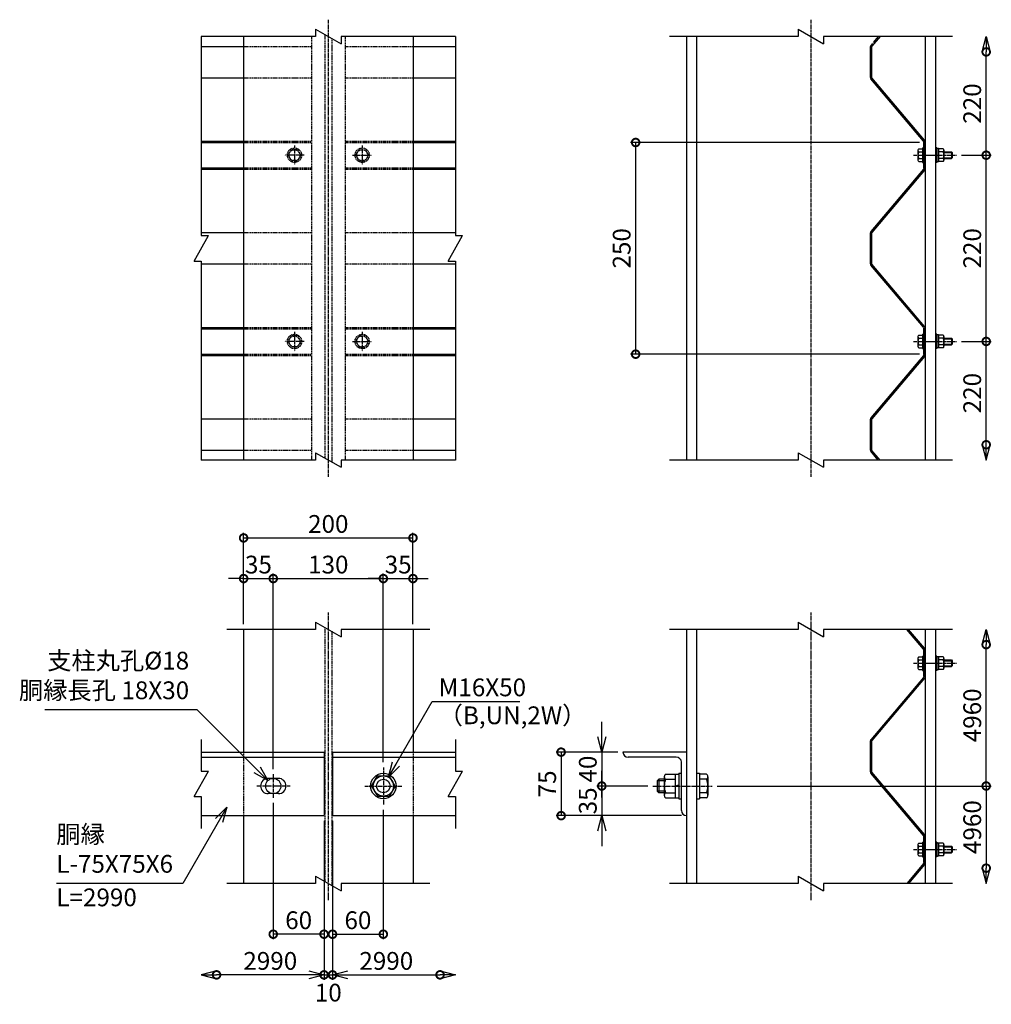
# Model space of a CAD drawing. Units: millimetres. Extents: x -566 to 10652, y -682 to 15928.
# Drawn here: x 2013 to 3161, y -682 to 481 of the extents above; entities that cross this region are included whole.
import ezdxf

# ---------------------------------------------------------------- set-up
doc = ezdxf.new("R2010")
doc.units = ezdxf.units.MM
doc.header["$LTSCALE"] = 0.2
doc.linetypes.add('CENTER2', pattern=[28.575, 19.05, -3.175, 3.175, -3.175])
doc.linetypes.add('DASHED2', pattern=[9.525, 6.35, -3.175])
for name, color, linetype in [('CENTER', 6, 'CENTER2'), ('DASH', 30, 'DASHED2'), ('L', 7, 'Continuous'), ('M', 82, 'Continuous'), ('TEXT', 150, 'Continuous')]:
    doc.layers.add(name, color=color, linetype=linetype)
doc.styles.add('NCE', font='romans.shx', dxfattribs={"width": 0.8, "oblique": 10, "bigfont": 'extfont.shx'})
doc.dimstyles.new('NCE_new_6', dxfattribs={"dimscale": 6, "dimtxt": 3.5, "dimasz": 3, "dimexe": 1, "dimexo": 1, "dimgap": 1, "dimtad": 1, "dimdsep": 46, "dimtxsty": 'NCE', "dimblk": 'DOTSMALL', "dimcen": 0, "dimclrd": 7, "dimclre": 7, "dimclrt": 256, "dimaunit": 1, "dimadec": 1, "dimazin": 0, "dimtfac": 1, "dimtix": 1, "dimtmove": 2, "dimatfit": 2, "dimldrblk": 'OPEN30', "dimfxl": 0, "dimtolj": 1, "dimtzin": 0, "dimarcsym": 0})

# ---------------------------------------------------------------- blocks, each defined once
blk = doc.blocks.new('Break')
for p, q in [((-1.44, -2.5), (1.44, 2.5)), ((0, 2.5), (1.44, 2.5)), ((-1.44, -2.5), (0, -2.5))]:
    blk.add_line(p, q)
blk = doc.blocks.new('有孔板（側面）')
at = {"layer": 'CENTER', "ltscale": 0.5}
for p, q in [((-6.6, 0), (13, 0)), ((-6.6, -220), (13, -220))]:
    blk.add_line(p, q, dxfattribs=at)
at = {"layer": 'M'}
for p, q in [((-1.6, 15), (-1.6, -15.6)), ((-1.6, 15), (0, 15)), ((0, 15), (0, 15)), ((0, 15), (0, -15.6)), ((-2, -16.7), (-64.2, -90.3)), ((-0.8, -17.7), (-63, -91.3)), ((-65, -92.3), (-65, -127.7)), ((-63.4, -92.3), (-63.4, -127.7)), ((-2, -203.3), (-64.2, -129.7)), ((-0.8, -202.3), (-63, -128.7)), ((-1.6, -235), (-1.6, -204.4)), ((0, -235), (0, -204.4)), ((-1.6, -235), (0, -235))]:
    blk.add_line(p, q, dxfattribs=at)
for centre, radius, start, end in [((-3.2, -15.6), 1.6, 319.7774, 0), ((-3.2, -15.6), 3.2, 319.7774, 0), ((-61.8, -92.3), 3.2, 139.7774, 180), ((-61.8, -92.3), 1.6, 139.7774, 180), ((-61.8, -127.7), 3.2, 180, 220.2226), ((-61.8, -127.7), 1.6, 180, 220.2226), ((-3.2, -204.4), 1.6, 0, 40.2226), ((-3.2, -204.4), 3.2, 0, 40.2226)]:
    blk.add_arc(centre, radius, start, end, dxfattribs=at)
blk = doc.blocks.new('_DotSmall')
at = {"color": 0, "linetype": 'ByBlock', "const_width": 0.5}
blk.add_lwpolyline([(-0.0625, 0, 1), (0.0625, 0, 1)], format="xyb", close=True, dxfattribs=at)
blk = doc.blocks.new('*D34')
at = {"layer": 'TEXT', "color": 7, "lineweight": -2}
for p, q in [((3125.4, 100.8), (3160.6, 100.8)), ((3154.6, -21.2), (3154.6, 100.8))]:
    blk.add_line(p, q, dxfattribs=at)
at = {"layer": 'TEXT', "color": 7, "lineweight": -2, "xscale": 18, "yscale": 18, "zscale": 18}
for p, rotation in [((3154.6, 100.8), 90), ((3154.6, -21.2), 270)]:
    blk.add_blockref('_DotSmall', p, dxfattribs=dict(at, rotation=rotation))
at = {"layer": 'TEXT', "insert": (3138.1, 39.8), "char_height": 21, "attachment_point": 5, "rotation": 90, "style": 'NCE'}
blk.add_mtext('\\A1;220', dxfattribs=at)
blk = doc.blocks.new('_OPEN30')
at = {"color": 0, "linetype": 'ByBlock'}
for p, q in [((-1, 0.268), (0, 0)), ((0, 0), (-1, -0.268)), ((0, 0), (-1, 0))]:
    blk.add_line(p, q, dxfattribs=at)
blk = doc.blocks.new('*D35')
at = {"layer": 'TEXT', "color": 7, "lineweight": -2}
for p, q in [((3125.4, 320.8), (3160.6, 320.8)), ((3154.6, 100.8), (3154.6, 320.8)), ((3125.4, 100.8), (3160.6, 100.8))]:
    blk.add_line(p, q, dxfattribs=at)
at = {"layer": 'TEXT', "color": 7, "lineweight": -2, "xscale": 18, "yscale": 18, "zscale": 18}
for p, rotation in [((3154.6, 320.8), 90), ((3154.6, 100.8), 270)]:
    blk.add_blockref('_DotSmall', p, dxfattribs=dict(at, rotation=rotation))
at = {"layer": 'TEXT', "insert": (3138.1, 210.8), "char_height": 21, "attachment_point": 5, "rotation": 90, "style": 'NCE'}
blk.add_mtext('\\A1;220', dxfattribs=at)
blk = doc.blocks.new('*D36')
at = {"layer": 'TEXT', "color": 7, "lineweight": -2}
for p, q in [((3154.6, 320.8), (3154.6, 442.8)), ((3125.4, 320.8), (3160.6, 320.8))]:
    blk.add_line(p, q, dxfattribs=at)
at = {"layer": 'TEXT', "color": 7, "lineweight": -2, "xscale": 18, "yscale": 18, "zscale": 18}
for p, rotation in [((3154.6, 442.8), 90), ((3154.6, 320.8), 270)]:
    blk.add_blockref('_DotSmall', p, dxfattribs=dict(at, rotation=rotation))
at = {"layer": 'TEXT', "insert": (3138.1, 381.8), "char_height": 21, "attachment_point": 5, "rotation": 90, "style": 'NCE'}
blk.add_mtext('\\A1;220', dxfattribs=at)
blk = doc.blocks.new('*D37')
at = {"layer": 'TEXT', "color": 7, "lineweight": -2}
for p, q in [((3076, 335.8), (2734.6, 335.8)), ((2740.6, 335.8), (2740.6, 85.8)), ((3076, 85.8), (2734.6, 85.8))]:
    blk.add_line(p, q, dxfattribs=at)
at = {"layer": 'TEXT', "color": 7, "lineweight": -2, "xscale": 18, "yscale": 18, "zscale": 18}
for p, rotation in [((2740.6, 335.8), 90), ((2740.6, 85.8), 270)]:
    blk.add_blockref('_DotSmall', p, dxfattribs=dict(at, rotation=rotation))
at = {"layer": 'TEXT', "insert": (2724.1, 210.8), "char_height": 21, "attachment_point": 5, "rotation": 90, "style": 'NCE'}
blk.add_mtext('\\A1;250', dxfattribs=at)
blk = doc.blocks.new('DOT+')
at = {"color": 7}
blk.add_line((-0.75, 0), (0.75, 0), dxfattribs=at)
blk.add_blockref('_DotSmall', (0, 0), dxfattribs=at)
blk = doc.blocks.new('*D40')
at = {"layer": 'TEXT', "color": 7, "lineweight": -2}
for p, q in [((2700.6, -366.2), (2700.6, -348.2)), ((2719.6, -384.2), (2694.6, -384.2)), ((2700.6, -384.2), (2700.6, -424.2)), ((2754.8, -424.2), (2694.6, -424.2)), ((2700.6, -442.2), (2700.6, -460.2))]:
    blk.add_line(p, q, dxfattribs=at)
at = {"layer": 'TEXT', "color": 7, "lineweight": -2, "xscale": 18, "yscale": 18, "zscale": 18}
for name, p, rotation in [('_OPEN30', (2700.6, -384.2), 270), ('DOT+', (2700.6, -424.2), 90)]:
    blk.add_blockref(name, p, dxfattribs=dict(at, rotation=rotation))
at = {"layer": 'TEXT', "insert": (2684.1, -404.2), "char_height": 21, "attachment_point": 5, "rotation": 90, "style": 'NCE'}
blk.add_mtext('\\A1;40', dxfattribs=at)
blk = doc.blocks.new('*D41')
at = {"layer": 'TEXT', "color": 7, "lineweight": -2}
for p, q in [((2700.6, -424.2), (2700.6, -406.2)), ((2754.8, -424.2), (2694.6, -424.2)), ((2700.6, -424.2), (2700.6, -459.2)), ((2794.6, -459.2), (2694.6, -459.2)), ((2700.6, -477.2), (2700.6, -495.2))]:
    blk.add_line(p, q, dxfattribs=at)
at = {"layer": 'TEXT', "color": 7, "lineweight": -2, "xscale": 18, "yscale": 18, "zscale": 18, "rotation": 90}
blk.add_blockref('_OPEN30', (2700.6, -459.2), dxfattribs=at)
at = {"layer": 'TEXT', "insert": (2684.1, -441.7), "char_height": 21, "attachment_point": 5, "rotation": 90, "style": 'NCE'}
blk.add_mtext('\\A1;35', dxfattribs=at)
blk = doc.blocks.new('_None')
blk = doc.blocks.new('*D42')
at = {"layer": 'TEXT', "color": 7, "lineweight": -2}
for p, q in [((2719.6, -384.2), (2646.6, -384.2)), ((2652.6, -384.2), (2652.6, -459.2)), ((2794.6, -459.2), (2646.6, -459.2))]:
    blk.add_line(p, q, dxfattribs=at)
at = {"layer": 'TEXT', "color": 7, "lineweight": -2, "xscale": 18, "yscale": 18, "zscale": 18}
for p, rotation in [((2652.6, -384.2), 90), ((2652.6, -459.2), 270)]:
    blk.add_blockref('_DotSmall', p, dxfattribs=dict(at, rotation=rotation))
at = {"layer": 'TEXT', "insert": (2636.1, -421.7), "char_height": 21, "attachment_point": 5, "rotation": 90, "style": 'NCE'}
blk.add_mtext('\\A1;75', dxfattribs=at)
blk = doc.blocks.new('*D43')
at = {"layer": 'TEXT', "color": 7, "lineweight": -2}
for p, q in [((2277.6, -233.2), (2277.6, -173.2)), ((2312.6, -404.2), (2312.6, -173.2)), ((2277.6, -179.2), (2259.6, -179.2)), ((2277.6, -179.2), (2312.6, -179.2)), ((2312.6, -179.2), (2330.6, -179.2))]:
    blk.add_line(p, q, dxfattribs=at)
at = {"layer": 'TEXT', "color": 7, "lineweight": -2, "xscale": 18, "yscale": 18, "zscale": 18}
blk.add_blockref('_DotSmall', (2277.6, -179.2), dxfattribs=at)
at = {"layer": 'TEXT', "color": 7, "lineweight": -2, "xscale": 18, "yscale": 18, "zscale": 18, "rotation": 180}
blk.add_blockref('_DotSmall', (2312.6, -179.2), dxfattribs=at)
at = {"layer": 'TEXT', "insert": (2295.1, -162.7), "char_height": 21, "attachment_point": 5, "style": 'NCE'}
blk.add_mtext('\\A1;35', dxfattribs=at)
blk = doc.blocks.new('*D44')
at = {"layer": 'TEXT', "color": 7, "lineweight": -2}
for p, q in [((2312.6, -404.2), (2312.6, -173.2)), ((2442.6, -396.2), (2442.6, -173.2)), ((2312.6, -179.2), (2442.6, -179.2))]:
    blk.add_line(p, q, dxfattribs=at)
at = {"layer": 'TEXT', "color": 7, "lineweight": -2, "xscale": 18, "yscale": 18, "zscale": 18, "rotation": 180}
blk.add_blockref('_DotSmall', (2312.6, -179.2), dxfattribs=at)
at = {"layer": 'TEXT', "color": 7, "lineweight": -2, "xscale": 18, "yscale": 18, "zscale": 18}
blk.add_blockref('_DotSmall', (2442.6, -179.2), dxfattribs=at)
at = {"layer": 'TEXT', "insert": (2377.6, -162.7), "char_height": 21, "attachment_point": 5, "style": 'NCE'}
blk.add_mtext('\\A1;130', dxfattribs=at)
blk = doc.blocks.new('*D45')
at = {"layer": 'TEXT', "color": 7, "lineweight": -2}
for p, q in [((2442.6, -396.2), (2442.6, -173.2)), ((2477.6, -233.2), (2477.6, -173.2)), ((2442.6, -179.2), (2424.6, -179.2)), ((2442.6, -179.2), (2477.6, -179.2)), ((2477.6, -179.2), (2495.6, -179.2))]:
    blk.add_line(p, q, dxfattribs=at)
at = {"layer": 'TEXT', "color": 7, "lineweight": -2, "xscale": 18, "yscale": 18, "zscale": 18}
blk.add_blockref('_DotSmall', (2442.6, -179.2), dxfattribs=at)
at = {"layer": 'TEXT', "color": 7, "lineweight": -2, "xscale": 18, "yscale": 18, "zscale": 18, "rotation": 180}
blk.add_blockref('_DotSmall', (2477.6, -179.2), dxfattribs=at)
at = {"layer": 'TEXT', "insert": (2460.1, -162.7), "char_height": 21, "attachment_point": 5, "style": 'NCE'}
blk.add_mtext('\\A1;35', dxfattribs=at)
blk = doc.blocks.new('*D46')
at = {"layer": 'TEXT', "color": 7, "lineweight": -2}
for p, q in [((2277.6, -233.2), (2277.6, -125.2)), ((2477.6, -233.2), (2477.6, -125.2)), ((2277.6, -131.2), (2477.6, -131.2))]:
    blk.add_line(p, q, dxfattribs=at)
at = {"layer": 'TEXT', "color": 7, "lineweight": -2, "xscale": 18, "yscale": 18, "zscale": 18, "rotation": 180}
blk.add_blockref('_DotSmall', (2277.6, -131.2), dxfattribs=at)
at = {"layer": 'TEXT', "color": 7, "lineweight": -2, "xscale": 18, "yscale": 18, "zscale": 18}
blk.add_blockref('_DotSmall', (2477.6, -131.2), dxfattribs=at)
at = {"layer": 'TEXT', "insert": (2377.6, -114.7), "char_height": 21, "attachment_point": 5, "style": 'NCE'}
blk.add_mtext('\\A1;200', dxfattribs=at)
blk = doc.blocks.new('*D47')
at = {"layer": 'TEXT', "color": 7, "lineweight": -2}
for p, q in [((2442.6, -452.2), (2442.6, -605.2)), ((2382.6, -465.2), (2382.6, -605.2)), ((2382.6, -599.2), (2442.6, -599.2))]:
    blk.add_line(p, q, dxfattribs=at)
at = {"layer": 'TEXT', "color": 7, "lineweight": -2, "xscale": 18, "yscale": 18, "zscale": 18, "rotation": 180}
blk.add_blockref('_DotSmall', (2382.6, -599.2), dxfattribs=at)
at = {"layer": 'TEXT', "color": 7, "lineweight": -2, "xscale": 18, "yscale": 18, "zscale": 18}
blk.add_blockref('_DotSmall', (2442.6, -599.2), dxfattribs=at)
at = {"layer": 'TEXT', "insert": (2412.6, -582.7), "char_height": 21, "attachment_point": 5, "style": 'NCE'}
blk.add_mtext('\\A1;60', dxfattribs=at)
blk = doc.blocks.new('*D48')
at = {"layer": 'TEXT', "color": 7, "lineweight": -2}
for p, q in [((2382.6, -465.2), (2382.6, -653.2)), ((2382.6, -647.2), (2509.6, -647.2))]:
    blk.add_line(p, q, dxfattribs=at)
at = {"layer": 'TEXT', "color": 7, "lineweight": -2, "xscale": 18, "yscale": 18, "zscale": 18, "rotation": 180}
blk.add_blockref('_DotSmall', (2382.6, -647.2), dxfattribs=at)
at = {"layer": 'TEXT', "color": 7, "lineweight": -2, "xscale": 18, "yscale": 18, "zscale": 18}
blk.add_blockref('_DotSmall', (2509.6, -647.2), dxfattribs=at)
at = {"layer": 'TEXT', "insert": (2446.1, -630.7), "char_height": 21, "attachment_point": 5, "style": 'NCE'}
blk.add_mtext('\\A1;2990', dxfattribs=at)
blk = doc.blocks.new('*D49')
at = {"layer": 'TEXT', "color": 7, "lineweight": -2}
for p, q in [((2312.6, -444.2), (2312.6, -605.2)), ((2372.6, -465.2), (2372.6, -605.2)), ((2372.6, -599.2), (2312.6, -599.2))]:
    blk.add_line(p, q, dxfattribs=at)
at = {"layer": 'TEXT', "color": 7, "lineweight": -2, "xscale": 18, "yscale": 18, "zscale": 18, "rotation": 180}
blk.add_blockref('_DotSmall', (2312.6, -599.2), dxfattribs=at)
at = {"layer": 'TEXT', "color": 7, "lineweight": -2, "xscale": 18, "yscale": 18, "zscale": 18}
blk.add_blockref('_DotSmall', (2372.6, -599.2), dxfattribs=at)
at = {"layer": 'TEXT', "insert": (2342.6, -582.7), "char_height": 21, "attachment_point": 5, "style": 'NCE'}
blk.add_mtext('\\A1;60', dxfattribs=at)
blk = doc.blocks.new('*D50')
at = {"layer": 'TEXT', "color": 7, "lineweight": -2}
for p, q in [((2372.6, -465.2), (2372.6, -653.2)), ((2372.6, -647.2), (2245.6, -647.2))]:
    blk.add_line(p, q, dxfattribs=at)
at = {"layer": 'TEXT', "color": 7, "lineweight": -2, "xscale": 18, "yscale": 18, "zscale": 18, "rotation": 180}
blk.add_blockref('_DotSmall', (2245.6, -647.2), dxfattribs=at)
at = {"layer": 'TEXT', "color": 7, "lineweight": -2, "xscale": 18, "yscale": 18, "zscale": 18}
blk.add_blockref('_DotSmall', (2372.6, -647.2), dxfattribs=at)
at = {"layer": 'TEXT', "insert": (2309.1, -630.7), "char_height": 21, "attachment_point": 5, "style": 'NCE'}
blk.add_mtext('\\A1;2990', dxfattribs=at)
blk = doc.blocks.new('*D51')
at = {"layer": 'TEXT', "color": 7, "lineweight": -2}
for p, q in [((2372.6, -465.2), (2372.6, -653.2)), ((2382.6, -465.2), (2382.6, -653.2)), ((2354.6, -647.2), (2336.6, -647.2)), ((2372.6, -647.2), (2382.6, -647.2)), ((2400.6, -647.2), (2418.6, -647.2))]:
    blk.add_line(p, q, dxfattribs=at)
at = {"layer": 'TEXT', "color": 7, "lineweight": -2, "xscale": 18, "yscale": 18, "zscale": 18}
blk.add_blockref('_OPEN30', (2372.6, -647.2), dxfattribs=at)
at = {"layer": 'TEXT', "color": 7, "lineweight": -2, "xscale": 18, "yscale": 18, "zscale": 18, "rotation": 180}
blk.add_blockref('_OPEN30', (2382.6, -647.2), dxfattribs=at)
at = {"layer": 'TEXT', "insert": (2377.6, -668.2), "char_height": 21, "attachment_point": 5, "style": 'NCE'}
blk.add_mtext('\\A1;10', dxfattribs=at)
blk = doc.blocks.new('*D52')
at = {"layer": 'TEXT', "color": 7, "lineweight": -2}
for p, q in [((2836.8, -424.2), (3160.6, -424.2)), ((3154.6, -424.2), (3154.6, -521.2))]:
    blk.add_line(p, q, dxfattribs=at)
at = {"layer": 'TEXT', "color": 7, "lineweight": -2, "xscale": 18, "yscale": 18, "zscale": 18}
for p, rotation in [((3154.6, -424.2), 90), ((3154.6, -521.2), 270)]:
    blk.add_blockref('_DotSmall', p, dxfattribs=dict(at, rotation=rotation))
at = {"layer": 'TEXT', "insert": (3138.1, -472.7), "char_height": 21, "attachment_point": 5, "rotation": 90, "style": 'NCE'}
blk.add_mtext('\\A1;4960', dxfattribs=at)
blk = doc.blocks.new('*D53')
at = {"layer": 'TEXT', "color": 7, "lineweight": -2}
for p, q in [((3154.6, -424.2), (3154.6, -257.2)), ((2836.8, -424.2), (3160.6, -424.2))]:
    blk.add_line(p, q, dxfattribs=at)
at = {"layer": 'TEXT', "color": 7, "lineweight": -2, "xscale": 18, "yscale": 18, "zscale": 18}
for p, rotation in [((3154.6, -257.2), 90), ((3154.6, -424.2), 270)]:
    blk.add_blockref('_DotSmall', p, dxfattribs=dict(at, rotation=rotation))
at = {"layer": 'TEXT', "insert": (3138.1, -340.7), "char_height": 21, "attachment_point": 5, "rotation": 90, "style": 'NCE'}
blk.add_mtext('\\A1;4960', dxfattribs=at)

msp = doc.modelspace()

# ---------------------------------------------------------------- linework, layer by layer
at = {"layer": 'CENTER'}
for p, q in [((2377.647, 480.81), (2377.647, -59.19)), ((2947.647, 480.81), (2947.647, -59.19)), ((2337.647, 332.31), (2337.647, 309.31)), ((2417.647, 332.31), (2417.647, 309.31)), ((2349.147, 320.81), (2326.147, 320.81)), ((2406.147, 320.81), (2429.147, 320.81)), ((3068.947, 320.81), (3119.447, 320.81)), ((2337.647, 112.31), (2337.647, 89.31)), ((2417.647, 112.31), (2417.647, 89.31)), ((2349.147, 100.81), (2326.147, 100.81)), ((2406.147, 100.81), (2429.147, 100.81)), ((3068.947, 100.81), (3119.447, 100.81)), ((2377.647, -219.19), (2377.647, -559.19)), ((2947.647, -219.19), (2947.647, -559.19)), ((3068.947, -279.19), (3119.447, -279.19)), ((2442.647, -402.19), (2442.647, -446.19)), ((2312.647, -410.19), (2312.647, -438.19)), ((2332.647, -424.19), (2292.647, -424.19)), ((2420.647, -424.19), (2464.647, -424.19)), ((2760.847, -424.19), (2830.847, -424.19)), ((3068.947, -499.19), (3119.447, -499.19))]:
    msp.add_line(p, q, dxfattribs=at)
at = {"layer": 'DASH'}
for p, q in [((2357.647, 460.81), (2357.647, -39.19)), ((2373.647, 463.119), (2373.647, -36.881)), ((2381.647, 458.5), (2381.647, -41.5)), ((2397.647, 460.81), (2397.647, -39.19)), ((2277.647, 449.31), (2357.647, 449.31)), ((2397.647, 449.31), (2477.647, 449.31)), ((2277.647, 412.31), (2357.647, 412.31)), ((2397.647, 412.31), (2477.647, 412.31)), ((2277.647, 337.31), (2357.647, 337.31)), ((2397.647, 337.31), (2477.647, 337.31)), ((2277.647, 335.81), (2357.647, 335.81)), ((2330.147, 320.81), (2333.888, 327.31)), ((2341.405, 327.31), (2333.888, 327.31)), ((2345.147, 320.81), (2341.405, 327.31)), ((2397.647, 335.81), (2477.647, 335.81)), ((2410.147, 320.81), (2413.888, 327.31)), ((2413.888, 327.31), (2421.405, 327.31)), ((2425.147, 320.81), (2421.405, 327.31)), ((2330.147, 320.81), (2333.888, 314.31)), ((2341.405, 314.31), (2333.888, 314.31)), ((2345.147, 320.81), (2341.405, 314.31)), ((2410.147, 320.81), (2413.888, 314.31)), ((2413.888, 314.31), (2421.405, 314.31)), ((2425.147, 320.81), (2421.405, 314.31)), ((2277.647, 305.81), (2357.647, 305.81)), ((2277.647, 304.31), (2357.647, 304.31)), ((2397.647, 305.81), (2477.647, 305.81)), ((2397.647, 304.31), (2477.647, 304.31)), ((2277.647, 229.31), (2357.647, 229.31)), ((2397.647, 229.31), (2477.647, 229.31)), ((2277.647, 192.31), (2357.647, 192.31)), ((2397.647, 192.31), (2477.647, 192.31)), ((2277.647, 117.31), (2357.647, 117.31)), ((2397.647, 117.31), (2477.647, 117.31)), ((2277.647, 115.81), (2357.647, 115.81)), ((2330.147, 100.81), (2333.888, 107.31)), ((2341.405, 107.31), (2333.888, 107.31)), ((2345.147, 100.81), (2341.405, 107.31)), ((2397.647, 115.81), (2477.647, 115.81)), ((2410.147, 100.81), (2413.888, 107.31)), ((2413.888, 107.31), (2421.405, 107.31)), ((2425.147, 100.81), (2421.405, 107.31)), ((2330.147, 100.81), (2333.888, 94.31)), ((2341.405, 94.31), (2333.888, 94.31)), ((2345.147, 100.81), (2341.405, 94.31)), ((2410.147, 100.81), (2413.888, 94.31)), ((2413.888, 94.31), (2421.405, 94.31)), ((2425.147, 100.81), (2421.405, 94.31)), ((2277.647, 85.81), (2357.647, 85.81)), ((2277.647, 84.31), (2357.647, 84.31)), ((2397.647, 85.81), (2477.647, 85.81)), ((2397.647, 84.31), (2477.647, 84.31)), ((2277.647, 9.31), (2357.647, 9.31)), ((2397.647, 9.31), (2477.647, 9.31)), ((2277.647, -27.69), (2357.647, -27.69)), ((2397.647, -27.69), (2477.647, -27.69)), ((2373.647, -236.881), (2373.647, -536.881)), ((2381.647, -241.5), (2381.647, -541.5)), ((2277.647, -384.19), (2277.647, -459.19)), ((2477.647, -384.19), (2477.647, -459.19))]:
    msp.add_line(p, q, dxfattribs=at)
for centre, radius in [((2337.647, 320.81), 8.5), ((2337.647, 320.81), 6.5), ((2417.647, 320.81), 8.5), ((2417.647, 320.81), 6.5), ((2337.647, 100.81), 8.5), ((2337.647, 100.81), 6.5), ((2417.647, 100.81), 8.5), ((2417.647, 100.81), 6.5)]:
    msp.add_circle(centre, radius, dxfattribs=at)
at = {"layer": 'L'}
for p, q in [((2362.647, 460.81), (2227.647, 460.81)), ((2227.647, 460.81), (2227.647, 225.81)), ((2527.647, 460.81), (2392.647, 460.81)), ((2527.647, 460.81), (2527.647, 225.81)), ((2932.647, 460.81), (2780.647, 460.81)), ((3114.647, 460.81), (2962.647, 460.81)), ((2227.647, 195.81), (2227.647, -39.19)), ((2527.647, 195.81), (2527.647, -39.19)), ((2362.647, -39.19), (2227.647, -39.19)), ((2527.647, -39.19), (2392.647, -39.19)), ((2932.647, -39.19), (2780.647, -39.19)), ((3114.647, -39.19), (2962.647, -39.19)), ((2362.647, -239.19), (2257.647, -239.19)), ((2497.647, -239.19), (2392.647, -239.19)), ((2932.647, -239.19), (2780.647, -239.19)), ((3114.647, -239.19), (2962.647, -239.19)), ((2227.647, -369.19), (2227.647, -406.69)), ((2527.647, -369.19), (2527.647, -406.69)), ((2227.647, -436.69), (2227.647, -474.19)), ((2527.647, -436.69), (2527.647, -474.19)), ((2362.647, -539.19), (2257.647, -539.19)), ((2497.647, -539.19), (2392.647, -539.19)), ((2932.647, -539.19), (2780.647, -539.19)), ((3114.647, -539.19), (2962.647, -539.19))]:
    msp.add_line(p, q, dxfattribs=at)
at = {"layer": 'M'}
for p, q in [((2277.647, 460.81), (2277.647, -39.19)), ((2477.647, 460.81), (2477.647, -39.19)), ((2800.647, 460.81), (2800.647, -39.19)), ((2812.647, 460.81), (2812.647, -39.19)), ((3029.196, 460.81), (3019.625, 449.493)), ((3027.1, 460.81), (3021.147, 453.77)), ((3082.647, 460.81), (3082.647, -39.19)), ((3094.647, 460.81), (3094.647, -39.19)), ((2227.647, 449.31), (2277.647, 449.31)), ((2477.647, 449.31), (2527.647, 449.31)), ((3017.647, 448.46), (3017.647, 413.159)), ((3020.226, 452.681), (3018.403, 450.527)), ((3019.247, 448.46), (3019.247, 413.159)), ((2227.647, 412.31), (2277.647, 412.31)), ((2477.647, 412.31), (2527.647, 412.31)), ((3080.668, 337.471), (3018.403, 411.093)), ((3081.89, 338.504), (3019.625, 412.126)), ((2227.647, 337.31), (2277.647, 337.31)), ((2477.647, 337.31), (2527.647, 337.31)), ((2227.647, 335.81), (2277.647, 335.81)), ((2477.647, 335.81), (2527.647, 335.81)), ((3073.947, 326.56), (3073.947, 315.06)), ((3074.947, 328.31), (3079.447, 328.31)), ((3079.447, 329.31), (3081.047, 329.31)), ((3079.447, 329.31), (3079.447, 312.31)), ((3081.047, 305.81), (3081.047, 336.438)), ((3082.647, 305.81), (3082.647, 336.438)), ((3096.247, 329.31), (3094.647, 329.31)), ((3096.247, 329.31), (3096.247, 312.31)), ((3098.247, 328.51), (3096.247, 328.51)), ((3098.247, 328.51), (3098.247, 313.11)), ((3103.747, 328.31), (3098.247, 328.31)), ((3104.747, 326.56), (3104.747, 315.06)), ((3074.947, 324.81), (3079.447, 324.81)), ((3074.947, 316.81), (3079.447, 316.81)), ((3096.247, 320.81), (3098.247, 321.346)), ((3096.247, 320.274), (3098.247, 320.81)), ((3103.747, 324.81), (3098.247, 324.81)), ((3103.747, 316.81), (3098.247, 316.81)), ((3104.747, 324.81), (3113.447, 324.81)), ((3104.747, 323.81), (3114.447, 323.81)), ((3104.747, 317.81), (3114.447, 317.81)), ((3104.747, 316.81), (3113.447, 316.81)), ((3113.447, 324.81), (3113.447, 316.81)), ((3113.447, 324.81), (3114.447, 323.81)), ((3114.447, 317.81), (3113.447, 316.81)), ((3114.447, 323.81), (3114.447, 317.81)), ((2227.647, 305.81), (2277.647, 305.81)), ((2227.647, 304.31), (2277.647, 304.31)), ((2477.647, 305.81), (2527.647, 305.81)), ((2477.647, 304.31), (2527.647, 304.31)), ((3074.947, 313.31), (3079.447, 313.31)), ((3079.447, 312.31), (3081.047, 312.31)), ((3081.047, 305.81), (3082.647, 305.81)), ((3096.247, 312.31), (3094.647, 312.31)), ((3098.247, 313.11), (3096.247, 313.11)), ((3103.747, 313.31), (3098.247, 313.31)), ((2227.647, 229.31), (2277.647, 229.31)), ((2477.647, 229.31), (2527.647, 229.31)), ((2227.647, 192.31), (2277.647, 192.31)), ((2477.647, 192.31), (2527.647, 192.31)), ((2227.647, 117.31), (2277.647, 117.31)), ((2477.647, 117.31), (2527.647, 117.31)), ((2227.647, 115.81), (2277.647, 115.81)), ((2477.647, 115.81), (2527.647, 115.81)), ((3073.947, 106.56), (3073.947, 95.06)), ((3074.947, 108.31), (3079.447, 108.31)), ((3074.947, 104.81), (3079.447, 104.81)), ((3079.447, 109.31), (3081.047, 109.31)), ((3079.447, 109.31), (3079.447, 92.31)), ((3081.047, 115.81), (3081.047, 85.182)), ((3081.047, 115.81), (3082.647, 115.81)), ((3082.647, 115.81), (3082.647, 115.81)), ((3082.647, 115.81), (3082.647, 85.182)), ((3096.247, 109.31), (3094.647, 109.31)), ((3096.247, 109.31), (3096.247, 92.31)), ((3098.247, 108.51), (3096.247, 108.51)), ((3098.247, 108.51), (3098.247, 93.11)), ((3103.747, 108.31), (3098.247, 108.31)), ((3103.747, 104.81), (3098.247, 104.81)), ((3104.747, 106.56), (3104.747, 95.06)), ((3104.747, 104.81), (3113.447, 104.81)), ((3113.447, 104.81), (3113.447, 96.81)), ((3113.447, 104.81), (3114.447, 103.81)), ((3074.947, 96.81), (3079.447, 96.81)), ((3074.947, 93.31), (3079.447, 93.31)), ((3096.247, 100.81), (3098.247, 101.346)), ((3096.247, 100.274), (3098.247, 100.81)), ((3098.247, 93.11), (3096.247, 93.11)), ((3103.747, 96.81), (3098.247, 96.81)), ((3103.747, 93.31), (3098.247, 93.31)), ((3104.747, 103.81), (3114.447, 103.81)), ((3104.747, 97.81), (3114.447, 97.81)), ((3104.747, 96.81), (3113.447, 96.81)), ((3114.447, 97.81), (3113.447, 96.81)), ((3114.447, 103.81), (3114.447, 97.81)), ((2227.647, 85.81), (2277.647, 85.81)), ((2227.647, 84.31), (2277.647, 84.31)), ((2477.647, 85.81), (2527.647, 85.81)), ((2477.647, 84.31), (2527.647, 84.31)), ((3080.668, 84.148), (3018.403, 10.527)), ((3081.89, 83.115), (3019.625, 9.493)), ((3079.447, 92.31), (3081.047, 92.31)), ((3096.247, 92.31), (3094.647, 92.31)), ((2227.647, 9.31), (2277.647, 9.31)), ((2477.647, 9.31), (2527.647, 9.31)), ((3017.647, 8.46), (3017.647, -26.841)), ((3019.247, 8.46), (3019.247, -26.841)), ((2227.647, -27.69), (2277.647, -27.69)), ((2477.647, -27.69), (2527.647, -27.69)), ((3027.1, -39.19), (3018.403, -28.907)), ((3029.195, -39.19), (3019.625, -27.874)), ((2277.647, -239.19), (2277.647, -384.19)), ((2477.647, -239.19), (2477.647, -384.19)), ((2800.647, -239.19), (2800.647, -539.19)), ((2812.647, -239.19), (2812.647, -539.19)), ((3080.668, -262.529), (3060.93, -239.19)), ((3081.89, -261.496), (3063.025, -239.19)), ((3082.647, -239.19), (3082.647, -539.19)), ((3094.647, -239.19), (3094.647, -539.19)), ((3081.047, -294.19), (3081.047, -263.562)), ((3082.647, -294.19), (3082.647, -263.562)), ((3073.947, -273.44), (3073.947, -284.94)), ((3074.947, -271.69), (3079.447, -271.69)), ((3074.947, -275.19), (3079.447, -275.19)), ((3079.447, -270.69), (3081.047, -270.69)), ((3079.447, -270.69), (3079.447, -287.69)), ((3096.247, -270.69), (3094.647, -270.69)), ((3096.247, -270.69), (3096.247, -287.69)), ((3098.247, -271.49), (3096.247, -271.49)), ((3096.247, -279.19), (3098.247, -278.654)), ((3098.247, -271.49), (3098.247, -286.89)), ((3103.747, -271.69), (3098.247, -271.69)), ((3103.747, -275.19), (3098.247, -275.19)), ((3104.747, -273.44), (3104.747, -284.94)), ((3104.747, -275.19), (3113.447, -275.19)), ((3104.747, -276.19), (3114.447, -276.19)), ((3113.447, -275.19), (3113.447, -283.19)), ((3113.447, -275.19), (3114.447, -276.19)), ((3114.447, -276.19), (3114.447, -282.19)), ((3074.947, -283.19), (3079.447, -283.19)), ((3074.947, -286.69), (3079.447, -286.69)), ((3079.447, -287.69), (3081.047, -287.69)), ((3096.247, -287.69), (3094.647, -287.69)), ((3096.247, -279.726), (3098.247, -279.19)), ((3098.247, -286.89), (3096.247, -286.89)), ((3103.747, -283.19), (3098.247, -283.19)), ((3103.747, -286.69), (3098.247, -286.69)), ((3104.747, -282.19), (3114.447, -282.19)), ((3104.747, -283.19), (3113.447, -283.19)), ((3114.447, -282.19), (3113.447, -283.19)), ((3081.047, -294.19), (3082.647, -294.19)), ((2227.647, -384.19), (2372.647, -384.19)), ((2227.647, -390.19), (2372.647, -390.19)), ((2372.647, -384.19), (2372.647, -459.19)), ((2382.647, -384.19), (2382.647, -459.19)), ((2382.647, -384.19), (2527.647, -384.19)), ((2382.647, -390.19), (2527.647, -390.19)), ((2725.647, -384.19), (2725.647, -384.19)), ((2800.647, -384.19), (2725.647, -384.19)), ((2788.647, -390.19), (2731.647, -390.19)), ((2794.647, -453.19), (2794.647, -396.19)), ((2318.647, -415.19), (2306.647, -415.19)), ((2428.647, -424.19), (2435.858, -412.19)), ((2435.858, -412.19), (2449.435, -412.19)), ((2456.647, -424.19), (2449.435, -412.19)), ((2767.847, -416.19), (2765.847, -418.19)), ((2765.847, -418.19), (2765.847, -430.19)), ((2774.447, -418.19), (2765.847, -418.19)), ((2767.847, -416.19), (2767.847, -432.19)), ((2774.447, -416.19), (2767.847, -416.19)), ((2774.447, -413.19), (2774.447, -435.19)), ((2775.947, -410.19), (2787.447, -410.19)), ((2775.947, -416.19), (2787.447, -416.19)), ((2787.447, -410.19), (2787.447, -438.19)), ((2787.447, -410.19), (2791.447, -410.19)), ((2791.447, -409.19), (2794.647, -409.19)), ((2791.447, -409.19), (2791.447, -439.19)), ((2812.647, -409.19), (2815.847, -409.19)), ((2815.847, -409.19), (2815.847, -439.19)), ((2824.347, -410.19), (2815.847, -410.19)), ((2824.347, -416.19), (2815.847, -416.19)), ((2825.847, -413.19), (2825.847, -435.19)), ((2428.647, -424.19), (2435.858, -436.19)), ((2456.647, -424.19), (2449.435, -436.19)), ((2774.447, -430.19), (2765.847, -430.19)), ((2765.847, -430.19), (2767.847, -432.19)), ((2791.447, -423.118), (2787.447, -424.19)), ((2791.447, -424.19), (2787.447, -425.262)), ((2318.647, -433.19), (2306.647, -433.19)), ((2435.858, -436.19), (2449.435, -436.19)), ((2774.447, -432.19), (2767.847, -432.19)), ((2775.947, -432.19), (2787.447, -432.19)), ((2775.947, -438.19), (2787.447, -438.19)), ((2787.447, -438.19), (2791.447, -438.19)), ((2791.447, -439.19), (2794.647, -439.19)), ((2812.647, -439.19), (2815.847, -439.19)), ((2824.347, -432.19), (2815.847, -432.19)), ((2824.347, -438.19), (2815.847, -438.19)), ((2227.647, -459.19), (2372.647, -459.19)), ((2277.647, -459.19), (2277.647, -539.19)), ((2382.647, -459.19), (2527.647, -459.19)), ((2477.647, -459.19), (2477.647, -539.19)), ((3081.047, -484.19), (3081.047, -514.818)), ((3081.047, -484.19), (3082.647, -484.19)), ((3082.647, -484.19), (3082.647, -484.19)), ((3082.647, -484.19), (3082.647, -514.818)), ((3073.947, -493.44), (3073.947, -504.94)), ((3074.947, -491.69), (3079.447, -491.69)), ((3074.947, -495.19), (3079.447, -495.19)), ((3079.447, -490.69), (3081.047, -490.69)), ((3079.447, -490.69), (3079.447, -507.69)), ((3096.247, -490.69), (3094.647, -490.69)), ((3096.247, -490.69), (3096.247, -507.69)), ((3098.247, -491.49), (3096.247, -491.49)), ((3096.247, -499.19), (3098.247, -498.654)), ((3096.247, -499.726), (3098.247, -499.19)), ((3098.247, -491.49), (3098.247, -506.89)), ((3103.747, -491.69), (3098.247, -491.69)), ((3103.747, -495.19), (3098.247, -495.19)), ((3104.747, -493.44), (3104.747, -504.94)), ((3104.747, -495.19), (3113.447, -495.19)), ((3104.747, -496.19), (3114.447, -496.19)), ((3113.447, -495.19), (3113.447, -503.19)), ((3113.447, -495.19), (3114.447, -496.19)), ((3114.447, -496.19), (3114.447, -502.19)), ((3074.947, -503.19), (3079.447, -503.19)), ((3074.947, -506.69), (3079.447, -506.69)), ((3079.447, -507.69), (3081.047, -507.69)), ((3096.247, -507.69), (3094.647, -507.69)), ((3098.247, -506.89), (3096.247, -506.89)), ((3103.747, -503.19), (3098.247, -503.19)), ((3103.747, -506.69), (3098.247, -506.69)), ((3104.747, -502.19), (3114.447, -502.19)), ((3104.747, -503.19), (3113.447, -503.19)), ((3114.447, -502.19), (3113.447, -503.19)), ((3080.668, -515.852), (3060.93, -539.19)), ((3081.89, -516.885), (3063.025, -539.19))]:
    msp.add_line(p, q, dxfattribs=at)
for centre, radius in [((2312.647, -424.19), 9), ((2442.647, -424.19), 15), ((2442.647, -424.19), 12), ((2442.647, -424.19), 8)]:
    msp.add_circle(centre, radius, dxfattribs=at)
for centre, radius, start, end in [((3020.847, 448.46), 3.2, 139.77739, 180), ((3020.847, 448.46), 1.6, 139.77739, 180), ((3020.847, 413.159), 3.2, 180, 220.22261), ((3020.847, 413.159), 1.6, 180, 220.22261), ((3079.447, 336.438), 1.6, 0, 40.22261), ((3079.447, 336.438), 3.2, 0, 40.22261), ((3075.978, 326.56), 2.031, 120.510237, 239.489763), ((3102.715, 326.56), 2.031, 300.510237, 59.489763), ((3082.447, 320.81), 8.5, 151.927513, 208.072487), ((3075.978, 315.06), 2.031, 120.510237, 239.489763), ((3096.247, 320.81), 8.5, 331.927513, 28.072487), ((3102.715, 315.06), 2.031, 300.510237, 59.489763), ((3075.978, 106.56), 2.031, 120.510237, 239.489763), ((3082.447, 100.81), 8.5, 151.927513, 208.072487), ((3102.715, 106.56), 2.031, 300.510237, 59.489763), ((3096.247, 100.81), 8.5, 331.927513, 28.072487), ((3075.978, 95.06), 2.031, 120.510237, 239.489763), ((3102.715, 95.06), 2.031, 300.510237, 59.489763), ((3079.447, 85.182), 1.6, 319.77739, 0), ((3079.447, 85.182), 3.2, 319.77739, 0), ((3020.847, 8.46), 3.2, 139.77739, 180), ((3020.847, 8.46), 1.6, 139.77739, 180), ((3020.847, -26.841), 3.2, 180, 220.22261), ((3020.847, -26.841), 1.6, 180, 220.22261), ((3079.447, -263.562), 1.6, 0, 40.22261), ((3079.447, -263.562), 3.2, 0, 40.22261), ((3075.978, -273.44), 2.031, 120.510237, 239.489763), ((3082.447, -279.19), 8.5, 151.927513, 208.072487), ((3102.715, -273.44), 2.031, 300.510237, 59.489763), ((3096.247, -279.19), 8.5, 331.927513, 28.072487), ((3075.978, -284.94), 2.031, 120.510237, 239.489763), ((3102.715, -284.94), 2.031, 300.510237, 59.489763), ((2731.647, -384.19), 6, 180, 270), ((2788.647, -396.19), 6, 0, 90), ((2306.647, -424.19), 9, 90, 270), ((2318.647, -424.19), 9, 270, 90), ((2778.197, -413.19), 3.75, 126.869898, 233.130102), ((2796.53, -424.19), 22.083, 158.760689, 201.239311), ((2822.097, -413.19), 3.75, 306.869898, 53.130102), ((2803.763, -424.19), 22.083, 338.760689, 21.239311), ((2778.197, -435.19), 3.75, 126.869898, 233.130102), ((2822.097, -435.19), 3.75, 306.869898, 53.130102), ((2800.647, -453.19), 6, 180, 270), ((3075.978, -493.44), 2.031, 120.510237, 239.489763), ((3082.447, -499.19), 8.5, 151.927513, 208.072487), ((3102.715, -493.44), 2.031, 300.510237, 59.489763), ((3096.247, -499.19), 8.5, 331.927513, 28.072487), ((3075.978, -504.94), 2.031, 120.510237, 239.489763), ((3102.715, -504.94), 2.031, 300.510237, 59.489763), ((3079.447, -514.818), 1.6, 319.77739, 0), ((3079.447, -514.818), 3.2, 319.77739, 0)]:
    msp.add_arc(centre, radius, start, end, dxfattribs=at)

# ---------------------------------------------------------------- block references
at = {"layer": 'L'}
for name, p, xscale, yscale, zscale, rotation in [('Break', (2377.647, 460.81), 6, 6, 6, 270), ('Break', (2947.647, 460.81), 6, 6, 6, 270), ('_OPEN30', (3154.647, 460.81), 18, 18, 18, 90), ('_OPEN30', (3154.647, -39.19), -18, 18, 18, 90), ('Break', (2377.647, -39.19), 6, 6, 6, 270), ('Break', (2947.647, -39.19), 6, 6, 6, 270), ('Break', (2377.647, -239.19), 6, 6, 6, 270), ('Break', (2947.647, -239.19), 6, 6, 6, 270), ('_OPEN30', (3154.647, -239.19), 18, 18, 18, 90), ('_OPEN30', (3154.647, -539.19), -18, 18, 18, 90), ('Break', (2377.647, -539.19), 6, 6, 6, 270), ('Break', (2947.647, -539.19), 6, 6, 6, 270)]:
    msp.add_blockref(name, p, dxfattribs=dict(at, xscale=xscale, yscale=yscale, zscale=zscale, rotation=rotation))
for name, p, xscale, yscale, zscale in [('Break', (2227.647, 210.81), 6, 6, 6), ('Break', (2527.647, 210.81), 6, 6, 6), ('Break', (2227.647, -421.69), 6, 6, 6), ('Break', (2527.647, -421.69), 6, 6, 6), ('_OPEN30', (2227.647, -647.19), -18, 18, 18), ('_OPEN30', (2527.647, -647.19), 18, 18, 18)]:
    msp.add_blockref(name, p, dxfattribs=dict(at, xscale=xscale, yscale=yscale, zscale=zscale))
at = {"layer": 'TEXT'}
for p in [(3082.647, 320.81), (3082.647, -279.19)]:
    msp.add_blockref('有孔板（側面）', p, dxfattribs=at)

# ---------------------------------------------------------------- texts
at = {"layer": 'TEXT', "char_height": 21, "style": 'NCE'}
for s, insert, attachment_point in [('支柱丸孔%%c18\\P胴縁長孔 18X30', (2213.282, -328.19), 9), ('\\A1;M16X50', (2507.948, -318.19), 7), ('（B,UN,2W）', (2507.948, -330.19), 1), ('胴縁\\PL-75X75X6', (2056.451, -533.19), 7), ('L=2990', (2056.451, -545.19), 1)]:
    msp.add_mtext(s, dxfattribs=dict(at, insert=insert, attachment_point=attachment_point))

# ---------------------------------------------------------------- dimensions: what is measured, and where the dimension line sits
at = {"layer": 'TEXT'}
for base, p1, p2, angle, text, picture, middle in [((3154.647, 442.81), (3119.447, 320.81), (3154.647, 442.81), 90, '220', '*D36', (3138.147, 381.81)), ((3154.647, 100.81), (3154.647, -21.19), (3119.447, 100.81), 90, '220', '*D34', (3138.147, 39.81)), ((3154.647, -257.19), (2830.847, -424.19), (3154.647, -257.19), 90, '4960', '*D53', (3138.147, -340.69)), ((3154.647, -521.19), (2830.847, -424.19), (3154.647, -521.19), 90, '4960', '*D52', (3138.147, -472.69)), ((2245.647, -647.19), (2372.647, -459.19), (2245.647, -647.19), 180, '2990', '*D50', (2309.147, -630.69))]:
    dim = msp.add_linear_dim(base=base, p1=p1, p2=p2, angle=angle, text=text, dimstyle='NCE_new_6', dxfattribs=at)
    dim.commit()
    dim.dimension.update_dxf_attribs({"geometry": picture, "text_midpoint": middle})
for base, p1, p2, angle, picture, middle in [((2740.647, 85.81), (3082.047, 335.81), (3082.047, 85.81), 90, '*D37', (2724.147, 210.81)), ((3154.647, 320.81), (3119.447, 100.81), (3119.447, 320.81), 90, '*D35', (3138.147, 210.81)), ((2652.647, -459.19), (2725.647, -384.19), (2800.647, -459.19), 90, '*D42', (2636.147, -421.69)), ((2312.647, -599.19), (2372.647, -459.19), (2312.647, -438.19), 180, '*D49', (2342.647, -582.69))]:
    dim = msp.add_linear_dim(base=base, p1=p1, p2=p2, angle=angle, dimstyle='NCE_new_6', dxfattribs=at)
    dim.commit()
    dim.dimension.update_dxf_attribs({"geometry": picture, "text_midpoint": middle})
for base, p1, p2, picture, middle in [((2477.647, -131.19), (2277.647, -239.19), (2477.647, -239.19), '*D46', (2377.647, -114.69)), ((2312.647, -179.19), (2277.647, -239.19), (2312.647, -410.19), '*D43', (2295.147, -162.69)), ((2442.647, -179.19), (2312.647, -410.19), (2442.647, -402.19), '*D44', (2377.647, -162.69)), ((2477.647, -179.19), (2442.647, -402.19), (2477.647, -239.19), '*D45', (2460.147, -162.69)), ((2442.647, -599.19), (2382.647, -459.19), (2442.647, -446.19), '*D47', (2412.647, -582.69))]:
    dim = msp.add_linear_dim(base=base, p1=p1, p2=p2, dimstyle='NCE_new_6', dxfattribs=at)
    dim.commit()
    dim.dimension.update_dxf_attribs({"geometry": picture, "text_midpoint": middle})
for base, p1, p2, override, picture, middle in [((2700.647, -424.19), (2725.647, -384.19), (2760.847, -424.19), {"dimblk1": 'OPEN30', "dimblk2": 'DOT+', "dimsah": 1}, '*D40', (2684.147, -404.19)), ((2700.647, -459.19), (2760.847, -424.19), (2800.647, -459.19), {"dimblk1": 'None', "dimblk2": 'OPEN30', "dimsah": 1}, '*D41', (2684.147, -441.69))]:
    dim = msp.add_linear_dim(base=base, p1=p1, p2=p2, angle=90, dimstyle='NCE_new_6', override=override, dxfattribs=at)
    dim.commit()
    dim.dimension.update_dxf_attribs({"geometry": picture, "text_midpoint": middle})
dim = msp.add_linear_dim(base=(2382.647, -647.19), p1=(2372.647, -459.19), p2=(2382.647, -459.19), angle=180, dimstyle='NCE_new_6', override={"dimblk1": 'OPEN30', "dimblk2": 'OPEN30', "dimsah": 1}, dxfattribs=at)
dim.commit()
dim.dimension.update_dxf_attribs({"geometry": '*D51', "text_midpoint": (2377.647, -668.202), "dimtype": 160})
dim = msp.add_linear_dim(base=(2509.647, -647.19), p1=(2382.647, -459.19), p2=(2509.647, -647.19), text='2990', dimstyle='NCE_new_6', dxfattribs=at)
dim.commit()
dim.dimension.update_dxf_attribs({"geometry": '*D48', "text_midpoint": (2446.147, -630.69)})

# ---------------------------------------------------------------- leaders
at = {"layer": 'TEXT', "annotation_type": 0, "has_hookline": 1}
for points, hookline_direction, text_width in [([(2448.647, -413.798), (2500.382, -324.19), (2501.948, -324.19)], 0, 95.798), ([(2306.283, -417.826), (2222.647, -334.19), (2219.282, -334.19)], 1, 170.518), ([(2257.647, -449.19), (2205.685, -539.19), (2205.625, -539.19)], 1, 143.174)]:
    msp.add_leader(points, dimstyle='NCE_new_6', override={"dimgap": 1, "dimtad": 1}, dxfattribs=dict(at, hookline_direction=hookline_direction, text_width=text_width))

doc.saveas('drawing.dxf')
